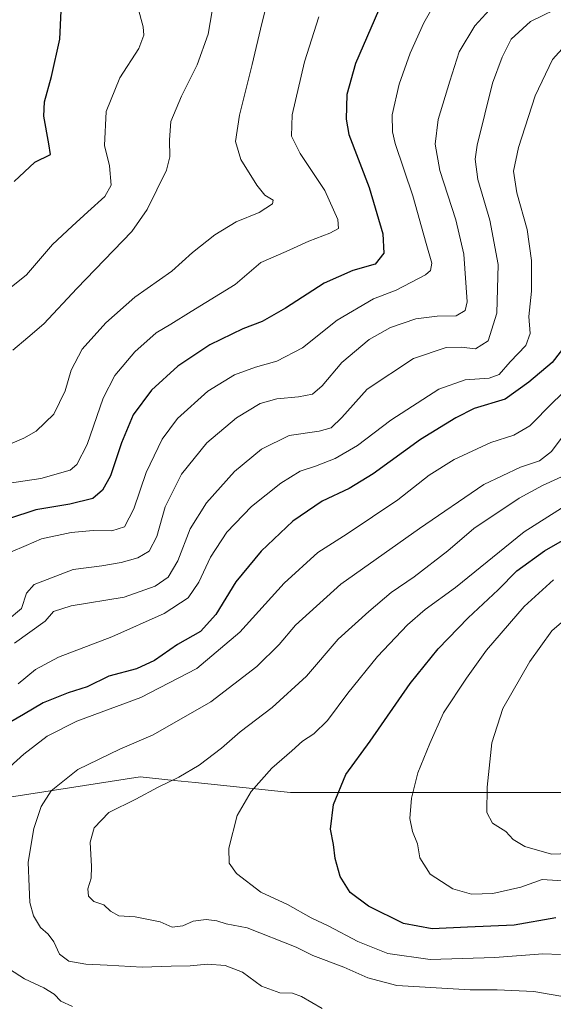
# Model space of a CAD drawing. Units: metres. Extents: x 613810 to 617247, y 4757137 to 4759508.
# Drawn here: x 614326 to 614491, y 4758127 to 4758430 of the extents above; entities that cross this region are included whole.
import ezdxf

# ---------------------------------------------------------------- set-up
doc = ezdxf.new("R2010")
doc.units = ezdxf.units.M
doc.header["$MEASUREMENT"] = 0
for name, color, linetype, lineweight in [('Arbolado forestal CxS', 92, 'Continuous', 0), ('Curva de nivel maestra', 36, 'Continuous', 30), ('Curva de nivel normal', 36, 'Continuous', 0)]:
    doc.layers.add(name, color=color, linetype=linetype, lineweight=lineweight)

# ---------------------------------------------------------------- blocks, each defined once
blk = doc.blocks.new('*U150')
at = {"layer": 'Arbolado forestal CxS', "color": 92, "linetype": 'Continuous', "lineweight": 0}
blk.add_polyline3d([(614518.3845, 4758192.2901, 692.7519), (614474.5165, 4758192.2909, 686.5608), (614409.9357, 4758192.2911, 672.9067), (614380.5309, 4758195.3857, 667.5793), (614374.0466, 4758196.0679, 666.4464), (614363.6327, 4758197.1639, 664.6414), (614324.6398, 4758191.0743, 658.445), (614283.2109, 4758197.1645, 645.1789), (614282.5135, 4758197.0151, 645.0108), (614266.1508, 4758193.5111, 641.4822), (614241.3558, 4758188.9291, 636.3751), (614198.6019, 4758173.0547, 631.9976), (614159.525, 4758161.7347, 625.5715), (614129.5679, 4758143.0607, 620.8882), (614105.6863, 4758176.6593, 613.2725), (614054.5128, 4758199.6907, 594.7823)], dxfattribs=at)
blk = doc.blocks.new('*U180')
at = {"layer": 'Curva de nivel normal', "color": 36, "linetype": 'Continuous', "lineweight": 0}
blk.add_polyline3d([(614322.63, 4758245.31, 635), (614327.08, 4758249.01, 635), (614328.59, 4758253.67, 635), (614330.94, 4758256.34, 635), (614342.95, 4758261.04, 635), (614351.77, 4758262.11, 635), (614357.77, 4758263.11, 635), (614362.88, 4758264.62, 635), (614366.4, 4758266.66, 635), (614368.7, 4758271.13, 635), (614371.32, 4758280.29, 635), (614376.35, 4758290.34, 635), (614384.13, 4758300.01, 635), (614393.26, 4758307.72, 635), (614400.6, 4758312.05, 635), (614405.71, 4758313.52, 635), (614412.33, 4758314.12, 635), (614416.68, 4758315.01, 635), (614419.71, 4758317.52, 635), (614425.68, 4758324.72, 635), (614434.17, 4758331.84, 635), (614440.69, 4758335.46, 635), (614448.5, 4758338.15, 635), (614455.06, 4758339.03, 635), (614460.94, 4758339.04, 635), (614463.68, 4758340.71, 635), (614464.31, 4758343.42, 635), (614463.28, 4758358.11, 635), (614460.82, 4758368.67, 635), (614455.91, 4758383.79, 635), (614454.49, 4758391.89, 635), (614455.4, 4758399.57, 635), (614458.96, 4758411.34, 635), (614461.84, 4758420.34, 635), (614466.64, 4758428.34, 635), (614473.44, 4758435.8, 635)], dxfattribs=at)
blk = doc.blocks.new('*U181')
at = {"layer": 'Curva de nivel normal', "color": 36, "linetype": 'Continuous', "lineweight": 0}
blk.add_polyline3d([(614493.11, 4758142.48, 670), (614487.64, 4758142.71, 670), (614472.89, 4758141.56, 670), (614452.93, 4758140.94, 670), (614439.84, 4758142.81, 670), (614430.64, 4758146.5, 670), (614421.73, 4758151.16, 670), (614416.25, 4758153.79, 670), (614408.95, 4758157.83, 670), (614400.81, 4758161.62, 670), (614393.28, 4758167.41, 670), (614390.98, 4758170.56, 670), (614390.92, 4758175.23, 670), (614393.47, 4758185.23, 670), (614397.8, 4758192.67, 670), (614404.21, 4758199.88, 670), (614410.28, 4758205.19, 670), (614413.61, 4758208.18, 670), (614417.07, 4758210.39, 670), (614421.32, 4758214.48, 670), (614427.53, 4758222.88, 670), (614436.72, 4758234.16, 670), (614445.93, 4758243.99, 670), (614451.43, 4758248.63, 670), (614460.73, 4758255.44, 670), (614481.89, 4758272.62, 670), (614499.5, 4758283.74, 670)], dxfattribs=at)
blk = doc.blocks.new('*U185')
at = {"layer": 'Curva de nivel normal', "color": 36, "linetype": 'Continuous', "lineweight": 0}
blk.add_polyline3d([(614496.9, 4758164.98, 680), (614487.45, 4758165.56, 680), (614480.88, 4758163.2, 680), (614472.19, 4758161.2, 680), (614465.66, 4758161, 680), (614459.96, 4758162.63, 680), (614452.92, 4758167.2, 680), (614449.79, 4758172.21, 680), (614448.98, 4758176.55, 680), (614447.44, 4758180.31, 680), (614446.7, 4758184.35, 680), (614447.18, 4758190.56, 680), (614449.18, 4758198.38, 680), (614452.8, 4758207.38, 680), (614457.02, 4758216.9, 680), (614464.08, 4758227.49, 680), (614470.29, 4758236.19, 680), (614481.91, 4758249.59, 680), (614490.92, 4758257.79, 680)], dxfattribs=at)
blk = doc.blocks.new('*U188')
at = {"layer": 'Curva de nivel normal', "color": 36, "linetype": 'Continuous', "lineweight": 0}
blk.add_polyline3d([(614321.25, 4758298.64, 615), (614327.73, 4758301.45, 615), (614331.61, 4758303.6, 615), (614337, 4758308.78, 615), (614340.46, 4758316.01, 615), (614342.36, 4758322.34, 615), (614345.78, 4758328.81, 615), (614352.98, 4758336.91, 615), (614362, 4758344.84, 615), (614373.36, 4758352.88, 615), (614379.74, 4758358.55, 615), (614386.56, 4758364.01, 615), (614393.14, 4758368.06, 615), (614400.29, 4758370.85, 615), (614404.36, 4758373.54, 615), (614404.54, 4758374.71, 615), (614402.03, 4758376.26, 615), (614399.49, 4758379.27, 615), (614394.63, 4758387.24, 615), (614392.93, 4758392.74, 615), (614394.16, 4758400.9, 615), (614398.13, 4758416.47, 615), (614401.08, 4758429.09, 615), (614404.87, 4758444.18, 615)], dxfattribs=at)
blk = doc.blocks.new('*U192')
at = {"layer": 'Curva de nivel normal', "color": 36, "linetype": 'Continuous', "lineweight": 0}
blk.add_polyline3d([(614494.83, 4758435.08, 640), (614483.83, 4758429.74, 640), (614477.85, 4758424.24, 640), (614475.1, 4758418.67, 640), (614472.12, 4758410.67, 640), (614467.39, 4758391.67, 640), (614466.79, 4758387.28, 640), (614467.58, 4758381.01, 640), (614471.31, 4758368.57, 640), (614473.83, 4758354.93, 640), (614473.45, 4758339.93, 640), (614470.8, 4758331.43, 640), (614466.87, 4758328.89, 640), (614462.49, 4758329.39, 640), (614457.87, 4758329.31, 640), (614447.8, 4758325.98, 640), (614433.55, 4758316.54, 640), (614425.7, 4758307.74, 640), (614422.48, 4758304.57, 640), (614418.74, 4758303.59, 640), (614409.54, 4758302.2, 640), (614401, 4758298.07, 640), (614392.67, 4758291.13, 640), (614384, 4758281.52, 640), (614379, 4758273.46, 640), (614375.22, 4758263.66, 640), (614372.2, 4758258.62, 640), (614368.22, 4758255.84, 640), (614358.67, 4758252.49, 640), (614342.31, 4758249.77, 640), (614336.92, 4758248.04, 640), (614334.37, 4758245.07, 640), (614324.89, 4758238.31, 640)], dxfattribs=at)
blk = doc.blocks.new('*U194')
at = {"layer": 'Curva de nivel normal', "color": 36, "linetype": 'Continuous', "lineweight": 0}
blk.add_polyline3d([(614499.15, 4758249.59, 685), (614490.37, 4758242.15, 685), (614483.67, 4758232.67, 685), (614475.35, 4758218.15, 685), (614471.93, 4758207.59, 685), (614470.44, 4758194.02, 685), (614470.4, 4758186.21, 685), (614472.17, 4758182.86, 685), (614476.24, 4758180.32, 685), (614478.54, 4758177.9, 685), (614482.09, 4758175.76, 685), (614490.34, 4758173.35, 685), (614498.7, 4758173.65, 685)], dxfattribs=at)
blk = doc.blocks.new('*U200')
at = {"layer": 'Curva de nivel normal', "color": 36, "linetype": 'Continuous', "lineweight": 0}
blk.add_polyline3d([(614323.33, 4758287.58, 620), (614333, 4758288.96, 620), (614342, 4758291.6, 620), (614344.05, 4758293.33, 620), (614347.29, 4758299.44, 620), (614352.17, 4758313.78, 620), (614355.77, 4758320.75, 620), (614361.93, 4758327.98, 620), (614368.48, 4758333.84, 620), (614373, 4758336.54, 620), (614379.33, 4758340.41, 620), (614392.85, 4758348.78, 620), (614400.73, 4758355.54, 620), (614408.56, 4758358.85, 620), (614415.53, 4758362.12, 620), (614422.05, 4758364.57, 620), (614424.67, 4758366.02, 620), (614424.44, 4758368.75, 620), (614420.5, 4758377.68, 620), (614412.9, 4758389.07, 620), (614410.21, 4758394.41, 620), (614410.45, 4758401.01, 620), (614414.21, 4758417.3, 620), (614418.59, 4758431.16, 620)], dxfattribs=at)
blk = doc.blocks.new('*U203')
at = {"layer": 'Curva de nivel normal', "color": 36, "linetype": 'Continuous', "lineweight": 0}
blk.add_polyline3d([(614494.5, 4758422.35, 645), (614490.59, 4758417.97, 645), (614485.23, 4758406.83, 645), (614480.09, 4758390.9, 645), (614478.62, 4758383.6, 645), (614479.58, 4758376.98, 645), (614482.82, 4758365.62, 645), (614484.18, 4758356.08, 645), (614484.1, 4758346.67, 645), (614483.32, 4758338.84, 645), (614483.72, 4758333.69, 645), (614482.4, 4758329.92, 645), (614477.55, 4758324.97, 645), (614474.23, 4758320.99, 645), (614471.14, 4758319.86, 645), (614463.71, 4758319.42, 645), (614455.58, 4758316.55, 645), (614440.79, 4758307.01, 645), (614430.5, 4758299.12, 645), (614423.65, 4758295.15, 645), (614417.62, 4758292.85, 645), (614412.85, 4758291.3, 645), (614406.96, 4758287.57, 645), (614397.85, 4758280.34, 645), (614390.33, 4758272.44, 645), (614385.24, 4758264.75, 645), (614381.71, 4758257.11, 645), (614378.43, 4758252.3, 645), (614371, 4758247.44, 645), (614354.84, 4758240.24, 645), (614338.41, 4758233.98, 645), (614331.34, 4758230.18, 645), (614326.04, 4758225.79, 645)], dxfattribs=at)
blk = doc.blocks.new('*U208')
at = {"layer": 'Curva de nivel normal', "color": 36, "linetype": 'Continuous', "lineweight": 0}
for points in [[(614342.78, 4758126.45, 655), (614339.18, 4758128.13, 655), (614337.14, 4758130.24, 655), (614333.94, 4758132.22, 655), (614327.98, 4758134.99, 655), (614323.31, 4758137.99, 655)], [(614323.43, 4758200.21, 655), (614327.8, 4758204.16, 655), (614334.99, 4758209.73, 655), (614344.08, 4758214.26, 655), (614363.82, 4758221.62, 655), (614381.07, 4758230.53, 655), (614394.33, 4758241.67, 655), (614407.98, 4758256.82, 655), (614418.29, 4758266.26, 655), (614427.33, 4758271.99, 655), (614443, 4758282.46, 655), (614452.65, 4758290.03, 655), (614460.28, 4758294.83, 655), (614471.65, 4758300.09, 655), (614478.67, 4758302.32, 655), (614483.67, 4758305.24, 655), (614490.81, 4758312.46, 655), (614496.78, 4758318.13, 655)]]:
    blk.add_polyline3d(points, dxfattribs=at)
blk = doc.blocks.new('*U210')
at = {"layer": 'Curva de nivel normal', "color": 36, "linetype": 'Continuous', "lineweight": 0}
blk.add_polyline3d([(614323.69, 4758266.31, 630), (614328.45, 4758268.37, 630), (614333.18, 4758270.41, 630), (614342.37, 4758272.4, 630), (614349.12, 4758272.98, 630), (614354.87, 4758272.87, 630), (614358.81, 4758274.16, 630), (614361.69, 4758279.65, 630), (614365.41, 4758290.81, 630), (614370.4, 4758301.12, 630), (614375.12, 4758307.44, 630), (614384.45, 4758315.91, 630), (614392.67, 4758320.9, 630), (614399.08, 4758323.33, 630), (614405.65, 4758325.13, 630), (614413.57, 4758329.22, 630), (614424.31, 4758337.8, 630), (614435.49, 4758344.35, 630), (614442.44, 4758346.99, 630), (614451.53, 4758351.74, 630), (614453.02, 4758353.08, 630), (614453.42, 4758355.32, 630), (614451.67, 4758361.35, 630), (614447.63, 4758375.98, 630), (614442.13, 4758392.18, 630), (614441.28, 4758395.68, 630), (614441.27, 4758400.95, 630), (614443.37, 4758410.37, 630), (614446.72, 4758419.99, 630), (614450.98, 4758429.24, 630), (614453.88, 4758434.32, 630)], dxfattribs=at)
blk = doc.blocks.new('*U214')
at = {"layer": 'Curva de nivel normal', "color": 36, "linetype": 'Continuous', "lineweight": 0}
blk.add_polyline3d([(614322.35, 4758346.67, 605), (614328.63, 4758351.67, 605), (614336.58, 4758361.06, 605), (614342.68, 4758366.66, 605), (614347.44, 4758371.14, 605), (614352.76, 4758375.79, 605), (614354.72, 4758379.29, 605), (614354.12, 4758385.26, 605), (614352.62, 4758391.57, 605), (614353.12, 4758402.01, 605), (614357.34, 4758412.34, 605), (614363.24, 4758421.34, 605), (614364.74, 4758425.46, 605), (614364.5, 4758428.01, 605), (614361.52, 4758439.15, 605)], dxfattribs=at)
blk = doc.blocks.new('*U217')
at = {"layer": 'Curva de nivel normal', "color": 36, "linetype": 'Continuous', "lineweight": 0}
blk.add_polyline3d([(614495.56, 4758129.19, 665), (614484.9, 4758131.03, 665), (614473.6, 4758131.6, 665), (614465.28, 4758131.56, 665), (614442.71, 4758132.87, 665), (614433.74, 4758135.29, 665), (614426.31, 4758138.52, 665), (614416.84, 4758142.11, 665), (614411.7, 4758144.7, 665), (614396.61, 4758150.68, 665), (614390.1, 4758151.93, 665), (614387.23, 4758152.83, 665), (614383.92, 4758153.26, 665), (614379.9, 4758152.68, 665), (614376.79, 4758151.24, 665), (614373.46, 4758150.93, 665), (614369.73, 4758152.49, 665), (614362.07, 4758154.1, 665), (614357.04, 4758154.38, 665), (614354.46, 4758155.8, 665), (614352.38, 4758157.76, 665), (614349.37, 4758158.8, 665), (614347.69, 4758160.38, 665), (614347.47, 4758162.67, 665), (614348.47, 4758165.97, 665), (614348.62, 4758169.54, 665), (614348.17, 4758177.09, 665), (614349.44, 4758181.47, 665), (614353.91, 4758186.13, 665), (614362.31, 4758190.33, 665), (614369.11, 4758193.99, 665), (614375.49, 4758197.07, 665), (614381.75, 4758200.78, 665), (614388.67, 4758206.01, 665), (614394.4, 4758211.01, 665), (614404.26, 4758218.55, 665), (614414.8, 4758228.19, 665), (614424.6, 4758239.55, 665), (614434.07, 4758248.01, 665), (614440.96, 4758253.94, 665), (614448, 4758258.78, 665), (614458.33, 4758266.71, 665), (614466.33, 4758273.65, 665), (614480.33, 4758282.93, 665), (614487.54, 4758286.8, 665), (614495.81, 4758290.61, 665)], dxfattribs=at)
blk = doc.blocks.new('*U220')
at = {"layer": 'Curva de nivel normal', "color": 36, "linetype": 'Continuous', "lineweight": 0}
blk.add_polyline3d([(614324.33, 4758328.53, 610), (614329, 4758332.43, 610), (614333.88, 4758336.63, 610), (614344.12, 4758347.5, 610), (614361.02, 4758365.01, 610), (614365.77, 4758371.78, 610), (614371.71, 4758383.9, 610), (614372.73, 4758388.05, 610), (614372.63, 4758393.25, 610), (614373.06, 4758398.9, 610), (614376.33, 4758406.67, 610), (614381.19, 4758416.34, 610), (614384.5, 4758425.84, 610), (614385.8, 4758433.01, 610)], dxfattribs=at)
blk = doc.blocks.new('*U222')
at = {"layer": 'Curva de nivel normal', "color": 36, "linetype": 'Continuous', "lineweight": 0}
blk.add_polyline3d([(614419.67, 4758125.81, 660), (614413.29, 4758129.54, 660), (614410.53, 4758130.59, 660), (614406.63, 4758130.66, 660), (614400.99, 4758132.73, 660), (614395.14, 4758137.03, 660), (614389.81, 4758139.04, 660), (614384.39, 4758139.48, 660), (614379.02, 4758139.02, 660), (614373.14, 4758138.89, 660), (614364.24, 4758138.58, 660), (614353.4, 4758139.23, 660), (614346.86, 4758139.46, 660), (614341.61, 4758140.39, 660), (614338.79, 4758142.52, 660), (614337.03, 4758146.34, 660), (614335.3, 4758148.74, 660), (614332.88, 4758150.76, 660), (614330.71, 4758154.34, 660), (614329.62, 4758158.43, 660), (614329.37, 4758163.31, 660), (614329.14, 4758170.84, 660), (614330.84, 4758181.28, 660), (614333.1, 4758188.01, 660), (614336.23, 4758192.84, 660), (614344.39, 4758199.38, 660), (614357.34, 4758205.69, 660), (614367.62, 4758210.09, 660), (614385.32, 4758220.29, 660), (614399.58, 4758231.09, 660), (614406.44, 4758237.92, 660), (614411.45, 4758243.88, 660), (614425.43, 4758256.5, 660), (614449.61, 4758273.58, 660), (614469.42, 4758287.11, 660), (614480.75, 4758292.5, 660), (614486.6, 4758294.42, 660), (614490.33, 4758297.34, 660), (614496.02, 4758305.01, 660)], dxfattribs=at)
blk = doc.blocks.new('*U226')
at = {"layer": 'Curva de nivel maestra', "color": 36, "linetype": 'Continuous', "lineweight": 30}
blk.add_polyline3d([(614496.15, 4758332.02, 650), (614490.47, 4758324.73, 650), (614483.29, 4758318.66, 650), (614476, 4758313.45, 650), (614466.52, 4758310.6, 650), (614460.8, 4758307.72, 650), (614449.99, 4758301.04, 650), (614435.33, 4758290.42, 650), (614427.93, 4758285.88, 650), (614419.64, 4758282.01, 650), (614410.63, 4758275.85, 650), (614400.83, 4758266.63, 650), (614393.1, 4758257.24, 650), (614386.92, 4758247.1, 650), (614382.23, 4758241.89, 650), (614375.07, 4758237.86, 650), (614368.04, 4758232.99, 650), (614362.44, 4758230.39, 650), (614353.94, 4758228.19, 650), (614347.24, 4758224.88, 650), (614341.44, 4758223.05, 650), (614333.69, 4758219.98, 650), (614327.65, 4758216.34, 650), (614321.08, 4758212.57, 650)], dxfattribs=at)
blk = doc.blocks.new('*U229')
at = {"layer": 'Curva de nivel maestra', "color": 36, "linetype": 'Continuous', "lineweight": 30}
blk.add_polyline3d([(614491.67, 4758153.8, 675), (614478.79, 4758151.47, 675), (614464.48, 4758150.85, 675), (614453.56, 4758150.37, 675), (614444.7, 4758152, 675), (614433.98, 4758157.32, 675), (614428.24, 4758161.58, 675), (614425.2, 4758166.5, 675), (614423.67, 4758172.01, 675), (614423.17, 4758176.34, 675), (614422.27, 4758181.01, 675), (614423.14, 4758188.67, 675), (614426.93, 4758197.87, 675), (614434.44, 4758208.11, 675), (614446.76, 4758225.85, 675), (614455.44, 4758236.61, 675), (614464.67, 4758246.16, 675), (614473.92, 4758254.68, 675), (614479.6, 4758260.58, 675), (614488.18, 4758266.69, 675), (614503.74, 4758275.67, 675)], dxfattribs=at)
blk = doc.blocks.new('*U231')
at = {"layer": 'Curva de nivel maestra', "color": 36, "linetype": 'Continuous', "lineweight": 30}
blk.add_polyline3d([(614436.98, 4758433.06, 625), (614429.94, 4758416.75, 625), (614427.28, 4758407.22, 625), (614427.04, 4758399.6, 625), (614427.87, 4758394.87, 625), (614434.19, 4758378.57, 625), (614438.37, 4758364.38, 625), (614438.65, 4758358.37, 625), (614435.99, 4758355.02, 625), (614429.08, 4758353.06, 625), (614420.32, 4758349.18, 625), (614408.41, 4758341.44, 625), (614401.23, 4758337.31, 625), (614395.24, 4758335.04, 625), (614385.11, 4758330.12, 625), (614375.25, 4758323.54, 625), (614367.09, 4758316.2, 625), (614361.43, 4758308.6, 625), (614357.9, 4758299.97, 625), (614354.49, 4758289.8, 625), (614352.05, 4758285.42, 625), (614349.02, 4758282.85, 625), (614341.94, 4758281.11, 625), (614331.48, 4758279.31, 625), (614323.03, 4758276.6, 625)], dxfattribs=at)
blk = doc.blocks.new('*U235')
at = {"layer": 'Curva de nivel maestra', "color": 36, "linetype": 'Continuous', "lineweight": 30}
blk.add_polyline3d([(614324.77, 4758380.44, 600), (614331.16, 4758386.42, 600), (614335.96, 4758388.78, 600), (614335.52, 4758392.05, 600), (614333.96, 4758400.52, 600), (614334.11, 4758404.99, 600), (614336.32, 4758412.81, 600), (614338.82, 4758424.21, 600), (614339.28, 4758433.01, 600)], dxfattribs=at)

msp = doc.modelspace()

# ---------------------------------------------------------------- linework, layer by layer
at = {"layer": 'Arbolado forestal CxS', "color": 92, "linetype": 'Continuous', "lineweight": 0}
for points in [[(614105.55, 4758116.94, 613.14), (614129.57, 4758143.06, 620.89), (614159.53, 4758161.73, 625.57), (614198.6, 4758173.05, 632), (614241.36, 4758188.93, 636.38), (614266.15, 4758193.51, 641.48), (614282.51, 4758197.02, 645.01), (614283.21, 4758197.16, 645.18), (614324.64, 4758191.07, 658.45), (614363.63, 4758197.16, 664.64), (614374.05, 4758196.07, 666.45), (614380.53, 4758195.39, 667.58), (614409.94, 4758192.29, 672.91), (614474.52, 4758192.29, 686.56), (614518.38, 4758192.29, 692.75)], [(614518.38, 4758192.29, 692.75), (614474.52, 4758192.29, 686.56), (614409.94, 4758192.29, 672.91), (614380.53, 4758195.39, 667.58), (614374.05, 4758196.07, 666.45), (614363.63, 4758197.16, 664.64), (614324.64, 4758191.07, 658.45), (614283.21, 4758197.16, 645.18), (614282.51, 4758197.02, 645.01), (614266.15, 4758193.51, 641.48), (614241.36, 4758188.93, 636.38), (614198.6, 4758173.05, 632), (614159.53, 4758161.73, 625.57), (614129.57, 4758143.06, 620.89)], [(614518.38, 4758192.29, 692.75), (614474.52, 4758192.29, 686.56), (614409.94, 4758192.29, 672.91), (614380.53, 4758195.39, 667.58), (614374.05, 4758196.07, 666.45), (614363.63, 4758197.16, 664.64), (614324.64, 4758191.07, 658.45), (614283.21, 4758197.16, 645.18), (614282.51, 4758197.02, 645.01), (614266.15, 4758193.51, 641.48), (614241.36, 4758188.93, 636.38), (614198.6, 4758173.05, 632), (614159.53, 4758161.73, 625.57), (614129.57, 4758143.06, 620.89)]]:
    msp.add_polyline3d(points, dxfattribs=at)

# ---------------------------------------------------------------- block references
msp.add_blockref('*U150', (0, 0), dxfattribs=at)
at = {"layer": 'Curva de nivel maestra', "color": 36, "linetype": 'Continuous', "lineweight": 30}
for name in ['*U229', '*U226', '*U231', '*U235']:
    msp.add_blockref(name, (0, 0), dxfattribs=at)
at = {"layer": 'Curva de nivel normal', "color": 36, "linetype": 'Continuous', "lineweight": 0}
for name in ['*U181', '*U185', '*U194', '*U217', '*U222', '*U208', '*U203', '*U192', '*U180', '*U210', '*U200', '*U188', '*U220', '*U214']:
    msp.add_blockref(name, (0, 0), dxfattribs=at)

doc.saveas('drawing.dxf')
